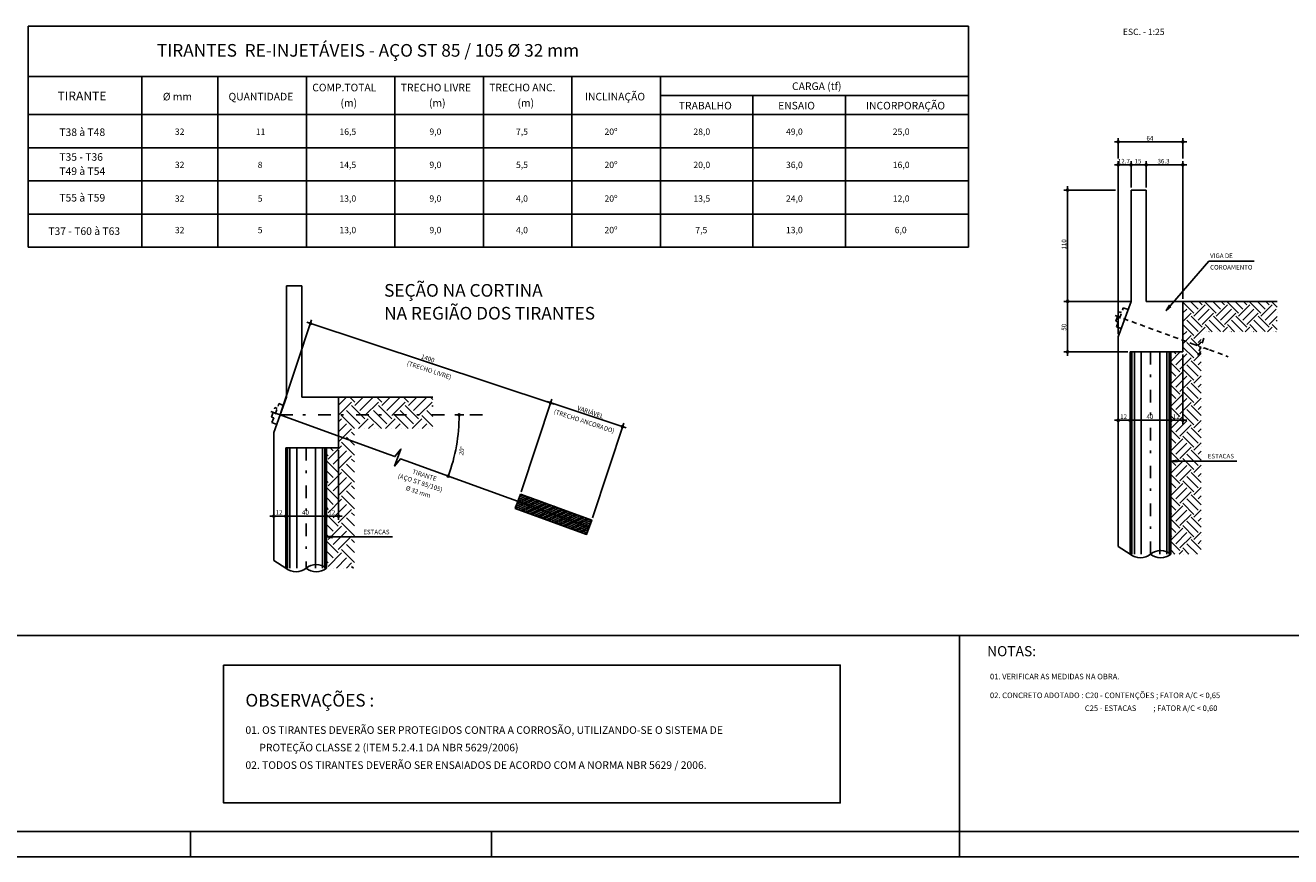
# Model space of a CAD drawing. Extents: x 0 to 119, y 0 to 59.
# Drawn here: x 26 to 76, y 0 to 33 of the extents above; entities that cross this region are included whole.
import ezdxf

# ---------------------------------------------------------------- set-up
doc = ezdxf.new("R2010")
doc.units = 0
doc.header["$MEASUREMENT"] = 0
doc.linetypes.add('ESTILO_TQS_0001', pattern=[0.35, 0.2, -0.15])
doc.linetypes.add('ESTILO_TQS_0003', pattern=[1.5, 0.5, -0.4, 0.1, -0.5])
for name, color, linetype in [('1', 11, 'CONTINUOUS'), ('11', 7, 'CONTINUOUS'), ('3', 7, 'CONTINUOUS'), ('4', 1, 'CONTINUOUS'), ('6', 4, 'CONTINUOUS'), ('7', 7, 'CONTINUOUS'), ('8', 7, 'CONTINUOUS')]:
    doc.layers.add(name, color=color, linetype=linetype)
doc.styles.get("Standard").update_dxf_attribs({"font": 'ROMANS.SHX'})

msp = doc.modelspace()

# ---------------------------------------------------------------- linework, layer by layer
at = {"layer": '1', "linetype": 'CONTINUOUS'}
for p, q in [((72.572742, 21.496748), (72.140897, 21.928593)), ((72.140897, 21.838302), (72.140897, 21.838302)), ((72.140897, 21.506846), (72.296528, 21.662476)), ((72.73847, 21.662476), (72.433827, 21.967119)), ((72.572742, 21.386263), (73.014683, 21.828205)), ((72.73847, 21.220535), (73.180411, 21.662476)), ((72.904198, 21.828205), (72.765283, 21.967119)), ((72.904198, 21.93869), (72.932627, 21.967119)), ((73.456625, 21.496748), (73.014683, 21.93869)), ((73.622353, 21.662476), (73.31771, 21.967119)), ((73.456625, 21.386263), (73.898567, 21.828205)), ((73.622353, 21.220535), (74.064295, 21.662476)), ((73.788081, 21.828205), (73.649167, 21.967119)), ((73.788081, 21.93869), (73.81651, 21.967119)), ((74.340508, 21.496748), (73.898567, 21.93869)), ((74.506237, 21.662476), (74.201594, 21.967119)), ((74.340508, 21.386263), (74.78245, 21.828205)), ((74.506237, 21.220535), (74.948178, 21.662476)), ((74.671965, 21.828205), (74.53305, 21.967119)), ((74.671965, 21.93869), (74.700394, 21.967119)), ((75.224392, 21.496748), (74.78245, 21.93869)), ((75.39012, 21.662476), (75.085477, 21.967119)), ((75.224392, 21.386263), (75.666334, 21.828205)), ((75.39012, 21.220535), (75.832062, 21.662476)), ((75.555848, 21.828205), (75.416934, 21.967119)), ((75.555848, 21.93869), (75.584277, 21.967119)), ((75.874131, 21.730893), (75.666334, 21.93869)), ((72.140897, 21.175389), (72.462256, 21.496748)), ((72.572742, 20.612865), (72.140897, 21.044709)), ((72.73847, 20.778593), (72.296528, 21.220535)), ((72.904198, 20.944321), (72.462256, 21.386263)), ((72.904198, 21.054807), (73.34614, 21.496748)), ((73.302371, 20.767119), (73.014683, 21.054807)), ((73.622353, 20.778593), (73.180411, 21.220535)), ((73.788081, 20.944321), (73.34614, 21.386263)), ((73.788081, 21.054807), (74.230023, 21.496748)), ((74.186254, 20.767119), (73.898567, 21.054807)), ((74.506237, 20.778593), (74.064295, 21.220535)), ((74.671965, 20.944321), (74.230023, 21.386263)), ((74.671965, 21.054807), (75.113907, 21.496748)), ((75.070138, 20.767119), (74.78245, 21.054807)), ((75.39012, 20.778593), (74.948178, 21.220535)), ((75.555848, 20.944321), (75.113907, 21.386263)), ((75.555848, 21.054807), (75.874131, 21.373089)), ((75.874131, 20.84701), (75.666334, 21.054807)), ((75.874131, 21.178466), (75.832062, 21.220535)), ((75.874131, 21.509922), (75.874131, 21.509922)), ((72.140897, 20.954418), (72.140897, 20.954418)), ((72.140897, 20.622962), (72.296528, 20.778593)), ((72.140897, 20.291506), (72.462256, 20.612865)), ((72.572742, 20.502379), (73.014683, 20.944321)), ((72.860897, 20.656165), (72.860897, 20.656165)), ((73.0814, 20.767119), (73.0814, 20.767119)), ((73.168938, 20.767119), (73.180411, 20.778593)), ((73.500394, 20.767119), (73.500394, 20.767119)), ((73.633827, 20.767119), (73.633827, 20.767119)), ((73.721365, 20.767119), (73.898567, 20.944321)), ((73.965283, 20.767119), (73.965283, 20.767119)), ((74.052821, 20.767119), (74.064295, 20.778593)), ((74.384277, 20.767119), (74.384277, 20.767119)), ((74.51771, 20.767119), (74.51771, 20.767119)), ((74.605248, 20.767119), (74.78245, 20.944321)), ((74.849167, 20.767119), (74.849167, 20.767119)), ((74.936705, 20.767119), (74.948178, 20.778593)), ((75.268161, 20.767119), (75.268161, 20.767119)), ((75.401594, 20.767119), (75.401594, 20.767119)), ((75.489132, 20.767119), (75.666334, 20.944321)), ((75.73305, 20.767119), (75.73305, 20.767119)), ((75.820588, 20.767119), (75.832062, 20.778593)), ((72.572742, 19.728981), (72.140897, 20.160826)), ((72.140897, 20.070535), (72.140897, 20.070535)), ((72.73847, 19.894709), (72.296528, 20.336651)), ((72.860897, 20.103738), (72.462256, 20.502379)), ((72.73847, 20.336651), (72.860897, 20.459079)), ((72.860897, 20.324709), (72.860897, 20.324709)), ((70.120581, 11.967119), (70.120581, 19.967119)), ((70.220042, 11.967119), (70.220042, 19.967119)), ((70.490373, 11.967119), (70.490373, 19.967119)), ((71.231421, 19.967119), (71.231421, 11.967119)), ((71.501752, 19.967119), (71.501752, 11.967119)), ((71.601214, 19.967119), (71.601214, 11.967119)), ((71.660897, 19.811506), (71.660897, 19.811506)), ((71.688858, 19.728981), (71.660897, 19.756942)), ((71.660897, 19.590535), (71.660897, 19.590535)), ((72.020314, 19.176554), (71.660897, 19.535971)), ((71.688858, 19.618496), (72.037481, 19.967119)), ((71.854586, 19.894709), (71.782177, 19.967119)), ((71.854586, 19.452768), (72.296528, 19.894709)), ((72.020314, 19.28704), (72.462256, 19.728981)), ((72.860897, 19.219855), (72.462256, 19.618496)), ((72.572742, 19.618496), (72.860897, 19.906652)), ((72.73847, 19.452768), (72.860897, 19.575195)), ((72.860897, 19.772282), (72.860897, 19.772282)), ((71.660897, 19.259079), (71.660897, 19.259079)), ((71.854586, 19.010826), (71.660897, 19.204515)), ((71.688858, 18.734612), (72.1308, 19.176554)), ((72.572742, 18.845098), (72.1308, 19.28704)), ((72.73847, 19.010826), (72.296528, 19.452768)), ((72.572742, 18.734612), (72.860897, 19.022768)), ((72.860897, 19.440826), (72.860897, 19.440826)), ((71.660897, 18.927622), (71.660897, 18.927622)), ((71.688858, 18.845098), (71.660897, 18.873059)), ((71.660897, 18.706652), (71.660897, 18.706652)), ((72.020314, 18.292671), (71.660897, 18.652088)), ((71.854586, 18.568884), (72.296528, 19.010826)), ((72.020314, 18.403156), (72.462256, 18.845098)), ((72.73847, 18.126943), (72.296528, 18.568884)), ((72.860897, 18.335971), (72.462256, 18.734612)), ((72.73847, 18.568884), (72.860897, 18.691312)), ((72.860897, 18.888398), (72.860897, 18.888398)), ((72.860897, 18.556942), (72.860897, 18.556942)), ((38.74737, 17.863181), (39.060665, 18.176476)), ((39.396073, 17.981554), (39.201151, 18.176476)), ((39.396073, 17.848972), (39.723578, 18.176476)), ((39.594947, 17.650098), (40.121325, 18.176476)), ((40.456733, 17.981554), (40.261811, 18.176476)), ((40.456733, 17.848972), (40.784238, 18.176476)), ((40.655607, 17.650098), (41.181985, 18.176476)), ((41.517394, 17.981554), (41.322472, 18.176476)), ((41.517394, 17.848972), (41.844898, 18.176476)), ((41.716267, 17.650098), (42.242646, 18.176476)), ((42.480603, 18.079005), (42.383132, 18.176476)), ((71.660897, 18.375195), (71.660897, 18.375195)), ((71.854586, 18.126943), (71.660897, 18.320632)), ((71.660897, 18.043739), (71.660897, 18.043739)), ((71.688858, 17.850729), (72.1308, 18.292671)), ((71.854586, 17.685001), (72.296528, 18.126943)), ((72.572742, 17.961214), (72.1308, 18.403156)), ((72.572742, 17.850729), (72.860897, 18.138885)), ((38.74737, 17.465434), (39.263491, 17.981554)), ((39.594947, 17.119768), (39.064617, 17.650098)), ((39.793821, 17.318642), (39.263491, 17.848972)), ((39.793821, 17.451224), (40.324151, 17.981554)), ((40.655607, 17.119768), (40.125277, 17.650098)), ((40.854481, 17.318642), (40.324151, 17.848972)), ((40.854481, 17.451224), (41.384811, 17.981554)), ((41.716267, 17.119768), (41.185937, 17.650098)), ((41.915141, 17.318642), (41.384811, 17.848972)), ((41.915141, 17.451224), (42.445471, 17.981554)), ((42.480603, 17.416092), (42.246597, 17.650098)), ((42.480603, 17.81384), (42.445471, 17.848972)), ((71.688858, 17.961214), (71.660897, 17.989175)), ((71.660897, 17.822768), (71.660897, 17.822768)), ((72.020314, 17.408787), (71.660897, 17.768204)), ((72.020314, 17.519273), (72.462256, 17.961214)), ((72.572742, 17.077331), (72.1308, 17.519273)), ((72.73847, 17.243059), (72.296528, 17.685001)), ((72.860897, 17.452088), (72.462256, 17.850729)), ((72.73847, 17.685001), (72.860897, 17.807428)), ((72.860897, 18.004515), (72.860897, 18.004515)), ((72.860897, 17.673059), (72.860897, 17.673059)), ((38.74737, 17.200268), (38.865743, 17.318642)), ((38.74737, 16.802521), (39.064617, 17.119768)), ((39.383306, 16.933661), (38.865743, 17.451224)), ((39.541423, 16.933661), (39.926403, 17.318642)), ((40.443967, 16.933661), (39.926403, 17.451224)), ((39.93917, 16.933661), (40.125277, 17.119768)), ((40.602083, 16.933661), (40.987063, 17.318642)), ((41.504627, 16.933661), (40.987063, 17.451224)), ((40.99983, 16.933661), (41.185937, 17.119768)), ((41.662743, 16.933661), (42.047724, 17.318642)), ((42.480603, 17.018344), (42.047724, 17.451224)), ((42.06049, 16.933661), (42.246597, 17.119768)), ((71.660897, 17.491312), (71.660897, 17.491312)), ((71.854586, 17.243059), (71.660897, 17.436748)), ((71.660897, 17.159855), (71.660897, 17.159855)), ((71.688858, 17.077331), (71.660897, 17.105292)), ((71.688858, 16.966845), (72.1308, 17.408787)), ((71.854586, 16.801117), (72.296528, 17.243059)), ((72.020314, 16.635389), (72.462256, 17.077331)), ((72.572742, 16.966845), (72.860897, 17.255001)), ((72.860897, 17.120632), (72.860897, 17.120632)), ((38.74737, 16.404773), (39.263491, 16.920894)), ((39.378574, 16.275481), (39.064617, 16.589438)), ((39.378574, 16.673229), (39.263491, 16.788312)), ((39.781054, 16.933661), (39.781054, 16.933661)), ((40.178802, 16.933661), (40.178802, 16.933661)), ((40.336918, 16.933661), (40.336918, 16.933661)), ((40.841714, 16.933661), (40.841714, 16.933661)), ((41.239462, 16.933661), (41.239462, 16.933661)), ((41.397578, 16.933661), (41.397578, 16.933661)), ((41.902374, 16.933661), (41.902374, 16.933661)), ((42.300122, 16.933661), (42.300122, 16.933661)), ((42.458238, 16.933661), (42.458238, 16.933661)), ((71.660897, 16.938885), (71.660897, 16.938885)), ((72.020314, 16.524904), (71.660897, 16.884321)), ((71.660897, 16.607428), (71.660897, 16.607428)), ((71.854586, 16.359176), (71.660897, 16.552865)), ((71.688858, 16.082962), (72.1308, 16.524904)), ((72.572742, 16.193447), (72.1308, 16.635389)), ((72.73847, 16.359176), (72.296528, 16.801117)), ((72.860897, 16.568204), (72.462256, 16.966845)), ((72.73847, 16.801117), (72.860897, 16.923545)), ((72.860897, 16.789175), (72.860897, 16.789175)), ((36.727054, 11.414249), (36.727054, 16.176476)), ((36.826515, 11.414249), (36.826515, 16.176476)), ((37.096846, 11.414249), (37.096846, 16.176476)), ((37.837894, 16.176476), (37.837894, 11.414249)), ((38.108225, 16.176476), (38.108225, 11.414249)), ((38.207686, 16.176476), (38.207686, 11.414249)), ((38.335413, 15.727651), (38.865743, 16.257981)), ((38.534287, 16.059108), (38.416918, 16.176476)), ((38.534287, 15.528778), (39.064617, 16.059108)), ((39.378574, 15.877734), (38.865743, 16.390564)), ((71.660897, 16.275972), (71.660897, 16.275972)), ((71.688858, 16.193447), (71.660897, 16.221408)), ((71.660897, 16.055001), (71.660897, 16.055001)), ((71.854586, 15.917234), (72.296528, 16.359176)), ((72.020314, 15.751506), (72.462256, 16.193447)), ((72.860897, 15.684321), (72.462256, 16.082962)), ((72.572742, 16.082962), (72.860897, 16.371118)), ((72.73847, 15.917234), (72.860897, 16.039661)), ((72.860897, 16.236748), (72.860897, 16.236748)), ((38.335413, 15.860234), (38.26737, 15.928277)), ((38.26737, 15.924773), (38.26737, 15.924773)), ((38.733161, 15.197321), (38.26737, 15.663112)), ((38.26737, 15.659608), (38.26737, 15.659608)), ((38.733161, 15.329904), (39.263491, 15.860234)), ((39.378574, 15.214821), (39.064617, 15.528778)), ((39.378574, 15.612568), (39.263491, 15.727651)), ((72.020314, 15.64102), (71.660897, 16.000437)), ((71.660897, 15.723545), (71.660897, 15.723545)), ((71.854586, 15.475292), (71.660897, 15.668981)), ((71.688858, 15.199078), (72.1308, 15.64102)), ((72.572742, 15.309564), (72.1308, 15.751506)), ((72.73847, 15.475292), (72.296528, 15.917234)), ((72.860897, 15.905292), (72.860897, 15.905292)), ((38.534287, 14.998447), (38.26737, 15.265364)), ((38.26737, 15.261861), (38.26737, 15.261861)), ((38.335413, 14.666991), (38.865743, 15.197321)), ((39.378574, 14.817073), (38.865743, 15.329904)), ((71.660897, 15.392088), (71.660897, 15.392088)), ((71.688858, 15.309564), (71.660897, 15.337525)), ((71.660897, 15.171118), (71.660897, 15.171118)), ((72.020314, 14.757137), (71.660897, 15.116554)), ((71.854586, 15.03335), (72.296528, 15.475292)), ((72.020314, 14.867622), (72.462256, 15.309564)), ((72.73847, 14.591409), (72.296528, 15.03335)), ((72.860897, 14.800437), (72.462256, 15.199078)), ((72.572742, 15.199078), (72.860897, 15.487234)), ((72.73847, 15.03335), (72.860897, 15.155778)), ((72.860897, 15.352865), (72.860897, 15.352865)), ((72.860897, 15.021408), (72.860897, 15.021408)), ((38.335413, 14.799574), (38.26737, 14.867617)), ((38.26737, 14.864113), (38.26737, 14.864113)), ((38.733161, 14.136661), (38.26737, 14.602452)), ((38.26737, 14.598948), (38.26737, 14.598948)), ((38.534287, 14.468117), (39.064617, 14.998447)), ((38.733161, 14.269244), (39.263491, 14.799574)), ((39.378574, 14.551908), (39.263491, 14.666991)), ((71.660897, 14.839661), (71.660897, 14.839661)), ((71.854586, 14.591409), (71.660897, 14.785098)), ((71.688858, 14.315195), (72.1308, 14.757137)), ((71.854586, 14.149467), (72.296528, 14.591409)), ((72.572742, 14.42568), (72.1308, 14.867622)), ((72.572742, 14.315195), (72.860897, 14.603351)), ((38.534287, 13.937787), (38.26737, 14.204704)), ((38.26737, 14.201201), (38.26737, 14.201201)), ((38.335413, 13.606331), (38.865743, 14.136661)), ((39.378574, 13.756413), (38.865743, 14.269244)), ((39.378574, 14.154161), (39.064617, 14.468117)), ((45.756226, 13.76691), (46.525257, 14.125508)), ((45.762069, 13.846871), (46.432232, 14.159367)), ((45.795928, 13.939896), (46.339208, 14.193226)), ((45.829787, 14.03292), (46.246183, 14.227085)), ((45.849251, 13.733051), (46.618282, 14.091649)), ((45.863646, 14.125945), (46.153158, 14.260944)), ((45.897505, 14.218969), (46.060133, 14.294802)), ((45.931364, 14.311994), (45.967108, 14.328661)), ((45.942276, 13.699192), (46.711307, 14.057791)), ((46.0353, 13.665334), (46.804332, 14.023932)), ((71.660897, 14.508205), (71.660897, 14.508205)), ((71.688858, 14.42568), (71.660897, 14.453641)), ((71.660897, 14.287234), (71.660897, 14.287234)), ((72.020314, 13.873253), (71.660897, 14.23267)), ((72.020314, 13.983739), (72.462256, 14.42568)), ((72.73847, 13.707525), (72.296528, 14.149467)), ((72.860897, 13.916554), (72.462256, 14.315195)), ((72.73847, 14.149467), (72.860897, 14.271894)), ((72.860897, 14.468981), (72.860897, 14.468981)), ((72.860897, 14.137525), (72.860897, 14.137525)), ((38.335413, 13.738914), (38.26737, 13.806957)), ((38.26737, 13.803453), (38.26737, 13.803453)), ((38.733161, 13.076001), (38.26737, 13.541792)), ((38.26737, 13.538288), (38.26737, 13.538288)), ((38.534287, 13.407457), (39.064617, 13.937787)), ((38.733161, 13.208583), (39.263491, 13.738914)), ((39.378574, 13.491248), (39.263491, 13.606331)), ((46.128325, 13.631475), (46.897357, 13.990073)), ((46.22135, 13.597616), (46.990382, 13.956214)), ((46.314375, 13.563757), (47.083406, 13.922355)), ((46.4074, 13.529898), (47.176431, 13.888496)), ((46.500425, 13.496039), (47.269456, 13.854638)), ((46.593449, 13.462181), (47.362481, 13.820779)), ((46.686474, 13.428322), (47.455506, 13.78692)), ((46.779499, 13.394463), (47.548531, 13.753061)), ((46.872524, 13.360604), (47.641555, 13.719202)), ((46.965549, 13.326745), (47.73458, 13.685343)), ((47.058574, 13.292886), (47.827605, 13.651485)), ((47.151598, 13.259027), (47.92063, 13.617626)), ((47.244623, 13.225169), (48.013655, 13.583767)), ((47.337648, 13.19131), (48.10668, 13.549908)), ((47.430673, 13.157451), (48.199705, 13.516049)), ((71.660897, 13.955778), (71.660897, 13.955778)), ((71.854586, 13.707525), (71.660897, 13.901214)), ((71.660897, 13.624322), (71.660897, 13.624322)), ((71.688858, 13.541797), (71.660897, 13.569758)), ((71.688858, 13.431312), (72.1308, 13.873253)), ((71.854586, 13.265583), (72.296528, 13.707525)), ((72.020314, 13.099855), (72.462256, 13.541797)), ((72.572742, 13.541797), (72.1308, 13.983739)), ((72.572742, 13.431312), (72.860897, 13.719467)), ((72.860897, 13.585098), (72.860897, 13.585098)), ((38.534287, 12.877127), (38.26737, 13.144044)), ((38.26737, 13.14054), (38.26737, 13.14054)), ((38.335413, 12.545671), (38.865743, 13.076001)), ((39.378574, 12.695753), (38.865743, 13.208583)), ((39.378574, 13.093501), (39.064617, 13.407457)), ((47.523698, 13.123592), (48.292729, 13.48219)), ((47.616722, 13.089733), (48.385754, 13.448331)), ((47.709747, 13.055874), (48.478779, 13.414473)), ((47.802772, 13.022015), (48.571804, 13.380614)), ((47.895797, 12.988157), (48.664829, 13.346755)), ((47.988822, 12.954298), (48.757854, 13.312896)), ((48.081847, 12.920439), (48.726893, 13.221223)), ((48.174871, 12.88658), (48.693032, 13.128198)), ((48.267896, 12.852721), (48.659171, 13.035172)), ((71.660897, 13.403351), (71.660897, 13.403351)), ((72.020314, 12.98937), (71.660897, 13.348787)), ((71.660897, 13.071894), (71.660897, 13.071894)), ((71.854586, 12.823642), (71.660897, 13.017331)), ((72.572742, 12.657913), (72.1308, 13.099855)), ((72.73847, 12.823642), (72.296528, 13.265583)), ((72.860897, 13.03267), (72.462256, 13.431312)), ((72.73847, 13.265583), (72.860897, 13.388011)), ((72.860897, 13.253641), (72.860897, 13.253641)), ((38.335413, 12.678253), (38.26737, 12.746296)), ((38.26737, 12.742793), (38.26737, 12.742793)), ((38.534287, 12.346797), (39.064617, 12.877127)), ((38.733161, 12.147923), (39.263491, 12.678253)), ((39.378574, 12.430588), (39.263491, 12.545671)), ((48.360921, 12.818862), (48.62531, 12.942146)), ((48.453946, 12.785003), (48.591449, 12.849121)), ((48.546971, 12.751145), (48.557588, 12.756095)), ((71.660897, 12.740438), (71.660897, 12.740438)), ((71.688858, 12.657913), (71.660897, 12.685874)), ((71.660897, 12.519467), (71.660897, 12.519467)), ((71.688858, 12.547428), (72.1308, 12.98937)), ((71.854586, 12.3817), (72.296528, 12.823642)), ((72.020314, 12.215972), (72.462256, 12.657913)), ((72.860897, 12.148787), (72.462256, 12.547428)), ((72.572742, 12.547428), (72.860897, 12.835584)), ((72.860897, 12.701214), (72.860897, 12.701214)), ((38.733161, 12.015341), (38.26737, 12.481131)), ((38.26737, 12.477628), (38.26737, 12.477628)), ((38.534287, 11.816467), (38.26737, 12.083384)), ((38.26737, 12.07988), (38.26737, 12.07988)), ((38.335413, 11.485011), (38.865743, 12.015341)), ((39.378574, 11.635093), (38.865743, 12.147923)), ((39.378574, 12.03284), (39.064617, 12.346797)), ((72.020314, 12.105486), (71.660897, 12.464903)), ((71.660897, 12.188011), (71.660897, 12.188011)), ((71.827225, 11.967119), (71.660897, 12.133447)), ((71.992433, 11.967119), (72.1308, 12.105486)), ((72.379652, 11.967119), (72.1308, 12.215972)), ((72.711109, 11.967119), (72.296528, 12.3817)), ((72.73847, 12.3817), (72.860897, 12.504127)), ((72.860897, 12.369758), (72.860897, 12.369758)), ((38.335413, 11.617593), (38.26737, 11.685636)), ((38.26737, 11.682133), (38.26737, 11.682133)), ((38.662399, 11.414249), (39.064617, 11.816467)), ((39.060146, 11.414249), (39.263491, 11.617593)), ((71.771462, 11.967119), (71.771462, 11.967119)), ((72.158682, 11.967119), (72.158682, 11.967119)), ((72.323889, 11.967119), (72.323889, 11.967119)), ((72.655345, 11.967119), (72.655345, 11.967119)), ((38.26737, 11.416968), (38.26737, 11.416968)), ((38.538757, 11.414249), (38.538757, 11.414249)), ((38.936505, 11.414249), (38.936505, 11.414249)), ((39.334253, 11.414249), (39.263491, 11.485011)), ((39.325311, 11.414249), (39.325311, 11.414249))]:
    msp.add_line(p, q, dxfattribs=at)
at = {"layer": '11', "linetype": 'ESTILO_TQS_0003'}
for p, q in [((70.860897, 19.967119), (70.860897, 11.967119)), ((36.44137, 17.476476), (44.702734, 17.476476)), ((37.46737, 16.176476), (37.46737, 11.414249))]:
    msp.add_line(p, q, dxfattribs=at)
at = {"layer": '3', "linetype": 'CONTINUOUS'}
for p, q in [((70.060897, 11.967119), (69.580897, 12.27025)), ((36.66737, 11.414249), (36.18737, 11.71738))]:
    msp.add_line(p, q, dxfattribs=at)
for points in [[(74.959623, 23.551998), (73.169252, 23.551998), (71.478347, 21.602483), (71.616101, 21.811107), (71.478347, 21.602483), (71.665403, 21.768345)], [(74.273594, 15.64864), (71.660897, 15.64864), (71.908758, 15.681272), (71.660897, 15.64864), (71.908758, 15.616009)], [(40.880066, 12.647338), (38.26737, 12.647338), (38.515231, 12.67997), (38.26737, 12.647338), (38.515231, 12.614706)]]:
    msp.add_lwpolyline(points, dxfattribs=at)
for centre, radius in [((69.580897, 28.273697), 0.04), ((69.580897, 28.273697), 0.02), ((72.140897, 28.273697), 0.04), ((72.140897, 28.273697), 0.02), ((69.580897, 27.367164), 0.04), ((69.580897, 27.367164), 0.02), ((70.088897, 27.367164), 0.04), ((70.088897, 27.367164), 0.04), ((70.088897, 27.367164), 0.02), ((70.088897, 27.367164), 0.02), ((70.688897, 27.367164), 0.04), ((70.688897, 27.367164), 0.04), ((70.688897, 27.367164), 0.02), ((70.688897, 27.367164), 0.02), ((72.140897, 27.367164), 0.04), ((72.140897, 27.367164), 0.02), ((67.580897, 26.367119), 0.04), ((67.580897, 26.367119), 0.02), ((67.580897, 21.967119), 0.04), ((67.580897, 21.967119), 0.04), ((67.580897, 21.967119), 0.02), ((67.580897, 21.967119), 0.02), ((37.635439, 21.090683), 0.04), ((37.635439, 21.090683), 0.02), ((67.580897, 19.967119), 0.04), ((67.580897, 19.967119), 0.02), ((43.516618, 17.476476), 0.04), ((47.134904, 17.952407), 0.04), ((47.134904, 17.952407), 0.04), ((47.134904, 17.952407), 0.02), ((47.134904, 17.952407), 0.02), ((43.516618, 17.476476), 0.02), ((49.982206, 17.011762), 0.04), ((49.982206, 17.011762), 0.02), ((69.580897, 17.260638), 0.04), ((69.580897, 17.260638), 0.02), ((70.060897, 17.260638), 0.04), ((70.060897, 17.260638), 0.04), ((70.060897, 17.260638), 0.02), ((70.060897, 17.260638), 0.02), ((71.660897, 17.260638), 0.04), ((71.660897, 17.260638), 0.04), ((71.660897, 17.260638), 0.02), ((71.660897, 17.260638), 0.02), ((72.140897, 17.260638), 0.04), ((72.140897, 17.260638), 0.02), ((43.089917, 15.05658), 0.04), ((43.089917, 15.05658), 0.02), ((36.18737, 13.469995), 0.04), ((36.18737, 13.469995), 0.02), ((36.66737, 13.469995), 0.04), ((36.66737, 13.469995), 0.04), ((36.66737, 13.469995), 0.02), ((36.66737, 13.469995), 0.02), ((38.26737, 13.469995), 0.04), ((38.26737, 13.469995), 0.04), ((38.26737, 13.469995), 0.02), ((38.26737, 13.469995), 0.02), ((38.74737, 13.469995), 0.04), ((38.74737, 13.469995), 0.02)]:
    msp.add_circle(centre, radius, dxfattribs=at)
for centre, radius, start, end in [((36.441437, 17.476476), 7.075181, 339.999643, 0), ((71.260897, 11.480799), 0.629688, 50.562592, 129.437408), ((37.86737, 10.927929), 0.629688, 50.562592, 129.437408), ((70.460897, 12.453439), 0.629688, 230.562592, 309.437408), ((71.260897, 12.453439), 0.629688, 230.562592, 309.437408), ((37.06737, 11.900569), 0.629688, 230.562592, 309.437408), ((37.86737, 11.900569), 0.629688, 230.562592, 309.437408)]:
    msp.add_arc(centre, radius, start, end, dxfattribs=at)
at = {"layer": '4', "linetype": 'CONTINUOUS'}
for p, q in [((69.430897, 28.273697), (72.290897, 28.273697)), ((69.580897, 27.617164), (69.580897, 28.423697)), ((72.140897, 27.617164), (72.140897, 28.423697)), ((69.430897, 27.367164), (70.238897, 27.367164)), ((69.580897, 20.667119), (69.580897, 27.517164)), ((69.938897, 27.367164), (70.838897, 27.367164)), ((70.030897, 27.367164), (72.290897, 27.367164)), ((70.088897, 26.467119), (70.088897, 27.517164)), ((70.088897, 27.092141), (70.088897, 27.517164)), ((70.688897, 26.467119), (70.688897, 27.517164)), ((72.140897, 22.067119), (72.140897, 27.517164)), ((69.480897, 26.367119), (67.430897, 26.367119)), ((67.580897, 21.817119), (67.580897, 26.517119)), ((67.580897, 19.817119), (67.580897, 22.117119)), ((70.080897, 21.967119), (67.430897, 21.967119)), ((36.472806, 17.571429), (37.682493, 21.233112)), ((37.49301, 21.137736), (47.277333, 17.905353)), ((69.960897, 19.967119), (67.430897, 19.967119)), ((72.140897, 19.867119), (72.140897, 17.110638)), ((45.972271, 14.433152), (47.181958, 18.094835)), ((46.992475, 17.99946), (50.124635, 16.964709)), ((43.699551, 17.476476), (43.366618, 17.476476)), ((48.791349, 13.407075), (50.029259, 17.154191)), ((69.430897, 17.260638), (70.210897, 17.260638)), ((69.580897, 17.211471), (69.580897, 17.110638)), ((69.910897, 17.260638), (71.810897, 17.260638)), ((70.060897, 17.265309), (70.060897, 17.410638)), ((71.510897, 17.260638), (72.290897, 17.260638)), ((71.660897, 17.344479), (71.660897, 17.410638)), ((38.74737, 16.076476), (38.74737, 13.319995)), ((43.16626, 15.028793), (43.230871, 15.005277)), ((36.66737, 13.474666), (36.66737, 13.619995)), ((38.26737, 13.553836), (38.26737, 13.619995)), ((36.03737, 13.469995), (36.81737, 13.469995)), ((36.18737, 13.420828), (36.18737, 13.319995)), ((36.51737, 13.469995), (38.41737, 13.469995)), ((38.11737, 13.469995), (38.89737, 13.469995))]:
    msp.add_line(p, q, dxfattribs=at)
at = {"layer": '6', "linetype": 'ESTILO_TQS_0001'}
for p, q in [((69.484585, 21.181786), (69.621393, 21.557664)), ((69.510151, 20.959646), (69.783767, 21.7114)), ((69.715363, 21.523462), (69.621393, 21.557664)), ((69.971705, 21.642996), (69.783767, 21.7114)), ((69.45902, 21.403927), (72.512403, 20.292587)), ((69.484585, 21.181786), (69.578552, 21.147584)), ((69.698089, 20.891242), (69.510151, 20.959646)), ((73.18616, 20.047359), (73.927665, 19.777474)), ((36.091058, 17.391143), (36.227866, 17.767021)), ((36.116623, 17.169003), (36.39024, 17.920757)), ((36.321835, 17.732819), (36.227866, 17.767021)), ((36.578178, 17.852353), (36.39024, 17.920757)), ((36.091058, 17.391143), (36.185025, 17.356941)), ((36.304562, 17.100599), (36.116623, 17.169003))]:
    msp.add_line(p, q, dxfattribs=at)
at = {"layer": '6', "linetype": 'CONTINUOUS'}
for p, q in [((71.660897, 19.967119), (71.660897, 11.967119)), ((38.26737, 16.176476), (38.26737, 11.414249)), ((2.499998, 8.75), (81.799998, 8.75)), ((63.29998, 0.989998), (63.29998, 8.739998)), ((32.899995, 0), (32.899995, 1.001063)), ((44.799991, 0), (44.799991, 1.001063)), ((63.299991, 0), (63.299991, 1)), ((-0.000002, 0), (118.799998, 0))]:
    msp.add_line(p, q, dxfattribs=at)
at = {"layer": '6', "linetype": 'ESTILO_TQS_0001'}
for points in [[(72.512403, 20.292587), (72.736989, 20.210844), (72.971895, 20.506851), (72.726668, 19.833094), (72.961574, 20.129102), (73.18616, 20.047359)], [(45.940902, 14.3382), (45.735686, 13.774386), (48.554754, 12.748311), (48.75998, 13.312122), (45.940902, 14.3382)]]:
    msp.add_lwpolyline(points, dxfattribs=at)
at = {"layer": '6', "linetype": 'CONTINUOUS'}
msp.add_lwpolyline([(45.940902, 14.3382), (45.735686, 13.774386), (48.554754, 12.748311), (48.75998, 13.312122), (45.940902, 14.3382)], dxfattribs=at)
at = {"layer": '7', "linetype": 'CONTINUOUS'}
for p, q in [((26.475334, 32.85505), (63.661163, 32.85505)), ((26.475334, 32.85505), (26.475334, 24.10505)), ((63.661163, 24.10505), (63.661163, 32.85505)), ((26.475334, 30.85505), (63.661163, 30.85505)), ((30.975334, 30.85505), (30.975334, 24.10505)), ((33.975334, 30.85505), (33.975334, 24.10505)), ((37.475334, 30.85505), (37.475334, 24.10505)), ((40.975334, 30.85505), (40.975334, 24.10505)), ((44.475334, 30.85505), (44.475334, 24.10505)), ((47.975334, 30.85505), (47.975334, 24.10505)), ((51.475334, 30.85505), (51.475334, 24.10505)), ((51.475334, 30.10505), (63.661163, 30.10505)), ((55.135179, 30.10505), (55.135179, 24.10505)), ((58.795024, 30.10505), (58.795024, 24.10505)), ((26.475334, 29.35505), (63.661163, 29.35505)), ((26.475334, 28.04255), (63.661163, 28.04255)), ((26.475334, 26.73005), (63.661163, 26.73005)), ((26.475334, 25.41755), (63.661163, 25.41755)), ((26.475334, 24.10505), (63.661163, 24.10505)), ((72.140897, 21.967119), (75.874131, 21.967119)), ((38.74737, 18.176476), (42.480603, 18.176476)), ((36.065493, 17.613284), (40.752936, 15.907184)), ((41.426694, 15.661956), (48.657374, 13.030214))]:
    msp.add_line(p, q, dxfattribs=at)
for points in [[(40.752936, 15.907184), (40.977522, 15.825441), (41.212429, 16.121448), (40.967201, 15.447691), (41.202108, 15.743699), (41.426693, 15.661956)], [(34.199108, 7.579158), (58.589383, 7.579158), (58.589383, 2.125977), (34.199108, 2.125977), (34.199108, 7.579158)]]:
    msp.add_lwpolyline(points, dxfattribs=at)
at = {"layer": '8', "linetype": 'CONTINUOUS'}
for p, q in [((70.088897, 26.367119), (70.688897, 26.367119)), ((70.088897, 21.967119), (70.088897, 26.367119)), ((70.688897, 26.367119), (70.688897, 21.967119)), ((36.69537, 22.576476), (37.29537, 22.576476)), ((36.69537, 18.176476), (36.69537, 22.576476)), ((37.29537, 22.576476), (37.29537, 18.176476)), ((69.580897, 20.567119), (70.088897, 21.967119)), ((70.688897, 21.967119), (72.140897, 21.967119)), ((72.140897, 21.967119), (72.140897, 19.967119)), ((69.580897, 12.27025), (69.580897, 20.567119)), ((70.060897, 19.967119), (70.060897, 11.967119)), ((72.140897, 19.967119), (70.060897, 19.967119)), ((36.18737, 16.776476), (36.69537, 18.176476)), ((37.29537, 18.176476), (38.74737, 18.176476)), ((38.74737, 18.176476), (38.74737, 16.176476)), ((36.18737, 11.71738), (36.18737, 16.776476)), ((36.66737, 16.176476), (36.66737, 11.414249)), ((38.74737, 16.176476), (36.66737, 16.176476))]:
    msp.add_line(p, q, dxfattribs=at)
msp.add_lwpolyline([(2.499998, 58.4), (117.799998, 58.4), (117.799998, 1), (2.499998, 1), (2.499998, 58.4)], dxfattribs=at)

# ---------------------------------------------------------------- texts
at = {"layer": '3', "linetype": 'CONTINUOUS'}
for s, height, p in [('ESC. - 1:25', 0.25, (69.765958, 32.501597)), ('32', 0.25, (32.27561, 28.553165)), ('11', 0.25, (35.476037, 28.553165)), ('16,5', 0.25, (38.783338, 28.553165)), (' 9,0', 0.25, (42.265511, 28.553165)), ('7,5', 0.25, (45.765511, 28.553165)), ('20º', 0.25, (49.265511, 28.553165)), ('28,0', 0.25, (52.783338, 28.553165)), ('49,0', 0.25, (56.443183, 28.553165)), ('25,0', 0.25, (60.666802, 28.553165)), ('64', 0.18, (70.698897, 28.327697)), ('12.7', 0.18, (69.565895, 27.421164)), ('15', 0.18, (70.226897, 27.421164)), ('36.3', 0.18, (71.136942, 27.421164)), ('32', 0.25, (32.27561, 27.240665)), (' 8', 0.25, (35.476037, 27.240665)), ('14,5', 0.25, (38.783338, 27.240665)), (' 9,0', 0.25, (42.265511, 27.240665)), ('5,5', 0.25, (45.765511, 27.240665)), ('20º', 0.25, (49.265511, 27.240665)), ('20,0', 0.25, (52.783338, 27.240665)), ('36,0', 0.25, (56.443183, 27.240665)), ('16,0', 0.25, (60.666802, 27.240665)), ('32', 0.25, (32.27561, 25.907706)), (' 5', 0.25, (35.476037, 25.907706)), ('13,0', 0.25, (38.783338, 25.907706)), (' 9,0', 0.25, (42.265511, 25.907706)), ('4,0', 0.25, (45.765511, 25.907706)), ('20º', 0.25, (49.265511, 25.907706)), ('13,5', 0.25, (52.783338, 25.907706)), ('24,0', 0.25, (56.443183, 25.907706)), ('12,0', 0.25, (60.666802, 25.907706)), ('32', 0.25, (32.27561, 24.661917)), (' 5', 0.25, (35.476037, 24.661917)), ('13,0', 0.25, (38.783338, 24.661917)), (' 9,0', 0.25, (42.265511, 24.661917)), ('4,0', 0.25, (45.765511, 24.661917)), ('20º', 0.25, (49.265511, 24.661917)), (' 7,5', 0.25, (52.783338, 24.661917)), ('13,0', 0.25, (56.443183, 24.661917)), (' 6,0', 0.25, (60.666802, 24.661917)), ('VIGA DE', 0.18, (73.215482, 23.680193)), ('COROAMENTO', 0.18, (73.215482, 23.224245)), ('12', 0.18, (69.658897, 17.314638)), ('40', 0.18, (70.698897, 17.314638)), ('12', 0.18, (71.738897, 17.314638)), ('ESTACAS', 0.18, (73.119908, 15.754144)), ('12', 0.18, (36.26537, 13.523995)), ('40', 0.18, (37.30537, 13.523995)), ('12', 0.18, (38.34537, 13.523995)), ('ESTACAS', 0.18, (39.726381, 12.752842))]:
    msp.add_text(s, height=height, dxfattribs=at).set_placement(p)
for s, rotation, p in [('110', 90, (67.526897, 24.015119)), ('50', 90, (67.526897, 20.805119)), ('(TRECHO LIVRE)', 341.718, (41.435584, 19.44653)), ('1400', 341.718, (41.991916, 19.708333)), ('(TRECHO ANCORADO)', 341.718, (47.244342, 17.532094)), ('VARIÁVEL', 341.718, (48.165299, 17.668872)), ('20%%d', 79.999821, (43.675024, 15.867493)), ('(AÇO ST 85/105)', 341.718, (41.08172, 14.995356)), ('TIRANTE', 341.718, (41.648299, 15.159503)), ('%%c 32 mm', 341.718, (41.386496, 14.504995))]:
    msp.add_text(s, height=0.18, rotation=rotation, dxfattribs=at).set_placement(p)
at = {"layer": '6', "linetype": 'CONTINUOUS'}
for s, height, p in [('NOTAS:', 0.4, (64.397652, 7.93033)), ('01. VERIFICAR AS MEDIDAS NA OBRA.', 0.22, (64.509948, 7.015157)), ('02. CONCRETO ADOTADO : C20 - CONTENÇÕES ; FATOR A/C < 0,65', 0.22, (64.509948, 6.272238)), ('C25 - ESTACAS          ; FATOR A/C < 0,60', 0.22, (68.263067, 5.763071)), ('01. OS TIRANTES DEVERÃO SER PROTEGIDOS CONTRA A CORROSÃO, UTILIZANDO-SE O SISTEMA DE', 0.3, (35.066355, 4.858824)), ('      PROTEÇÃO CLASSE 2 (ITEM 5.2.4.1 DA NBR 5629/2006)', 0.3, (35.066355, 4.165915)), ('02. TODOS OS TIRANTES DEVERÃO SER ENSAIADOS DE ACORDO COM A NORMA NBR 5629 / 2006.', 0.3, (35.066355, 3.473007))]:
    msp.add_text(s, height=height, dxfattribs=at).set_placement(p)
at = {"layer": '7', "linetype": 'CONTINUOUS'}
for s, height, p in [('COMP.TOTAL', 0.3, (37.70835, 30.274322)), ('TRECHO LIVRE', 0.3, (41.20835, 30.274322)), ('TRECHO ANC.', 0.3, (44.70835, 30.274322)), ('CARGA (tf)', 0.3, (56.682051, 30.326984)), ('TIRANTE', 0.35, (27.637099, 29.915122)), ('%%c mm', 0.3, (31.799595, 29.915122)), ('QUANTIDADE', 0.3, (34.397169, 29.915122)), ('INCLINAÇÃO', 0.3, (48.493162, 29.915122)), ('(m)', 0.3, (38.825506, 29.663917)), ('(m)', 0.3, (42.325506, 29.663917)), ('(m)', 0.3, (45.825506, 29.663917)), ('TRABALHO', 0.3, (52.206774, 29.558175)), ('ENSAIO', 0.3, (56.133538, 29.558175)), ('INCORPORAÇÃO', 0.3, (59.60791, 29.558175)), ('T38 à T48', 0.3, (27.707571, 28.506524)), ('T35 - T36', 0.3, (27.707571, 27.528025)), ('T49 à T54', 0.3, (27.707571, 26.965929)), ('T55 à T59', 0.3, (27.707571, 25.91434)), ('T37 - T60 à T63', 0.3, (27.271392, 24.593324))]:
    msp.add_text(s, height=height, dxfattribs=at).set_placement(p)
at = {"layer": '8', "linetype": 'CONTINUOUS'}
for s, p in [('TIRANTES  RE-INJETÁVEIS - AÇO ST 85 / 105 %%c 32 mm', (31.565585, 31.644701)), ('SEÇÃO NA CORTINA', (40.551244, 22.151077)), ('NA REGIÃO DOS TIRANTES', (40.551244, 21.247162)), ('OBSERVAÇÕES :', (35.066355, 5.937496))]:
    msp.add_text(s, height=0.5, dxfattribs=at).set_placement(p)

doc.saveas('drawing.dxf')
